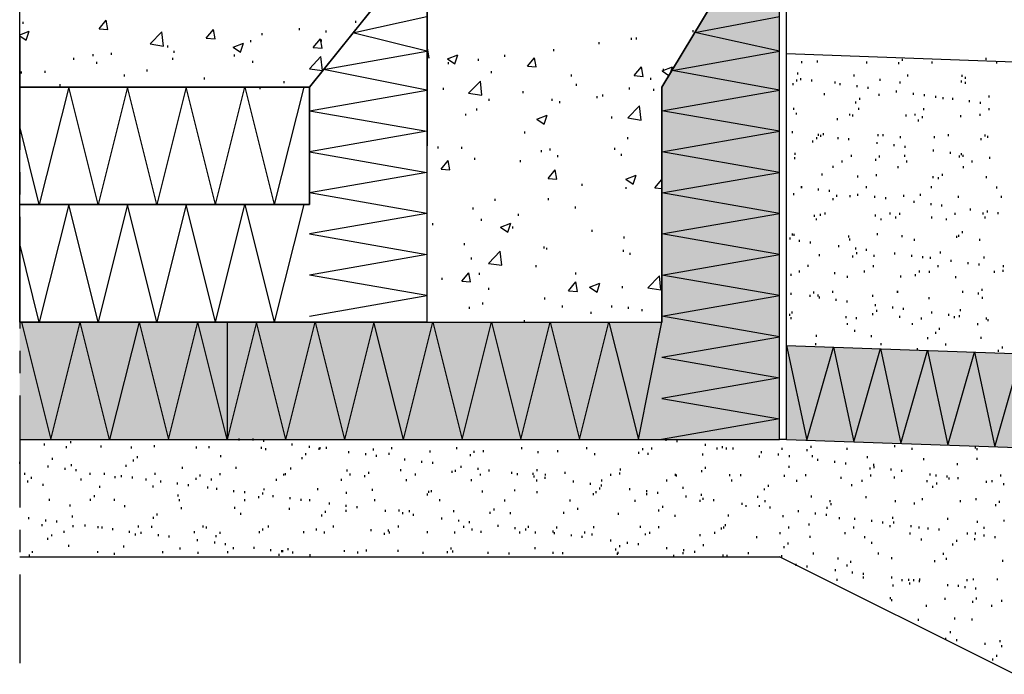
# Model space of a CAD drawing. Extents: x 37 to 205, y 99 to 193.
# Drawn here: x 37 to 121, y 100 to 155 of the extents above; entities that cross this region are included whole.
import ezdxf

# ---------------------------------------------------------------- set-up
doc = ezdxf.new("R2010")
doc.units = 0
doc.layers.add('F獲T', color=1, linetype='Continuous')
doc.layers.add('LAYER_1', color=160, linetype='Continuous')

msp = doc.modelspace()

# ---------------------------------------------------------------- hatches: boundary and pattern name
at = {"layer": 'F獲T'}
h = msp.add_hatch(color=142, dxfattribs=at)
h.dxf.hatch_style = 2
h.paths.add_polyline_path([(101.707, 159.563), (101.707, 119.558), (54.696, 119.558), (54.696, 129.549), (91.695, 129.549), (91.695, 149.551), (97.707, 159.563)])
h = msp.add_hatch(color=142, dxfattribs=at)
h.dxf.hatch_style = 2
h.paths.add_polyline_path([(37.043, 119.558), (37.043, 129.549), (54.696, 129.549), (54.696, 119.558)])
h = msp.add_hatch(color=142, dxfattribs=at)
h.dxf.hatch_style = 2
h.paths.add_polyline_path([(152.274, 125.823), (151.999, 117.823), (102.3, 119.558), (102.3, 127.559)])

# ---------------------------------------------------------------- linework, layer by layer
at = {"layer": 'F獲T', "color": 7}
for points in [[(71.693, 159.63), (71.693, 129.549), (37.043, 129.549), (37.043, 139.561), (61.703, 139.561), (61.703, 149.551), (69.733, 159.563)], [(37.043, 139.561), (37.043, 149.551), (61.702, 149.551), (61.702, 139.561)]]:
    msp.add_lwpolyline(points, close=True, dxfattribs=at)
at = {"layer": 'LAYER_1', "color": 7}
for p, q in [((101.707, 119.558), (101.707, 159.542)), ((102.3, 119.558), (102.3, 159.542)), ((37.339, 154.928), (37.339, 155.097)), ((43.795, 154.504), (44.409, 155.245)), ((44.557, 154.441), (44.409, 155.245)), ((65.66, 155.033), (65.66, 155.203)), ((94.489, 154.187), (101.707, 155.563)), ((37.043, 153.996), (37.847, 154.314)), ((37.593, 153.552), (37.847, 154.314)), ((43.795, 154.504), (44.557, 154.441)), ((48.134, 153.234), (49.129, 154.25)), ((49.277, 153.044), (49.129, 154.25)), ((52.918, 153.721), (53.532, 154.441)), ((53.68, 153.657), (53.532, 154.441)), ((60.856, 154.398), (60.856, 154.568)), ((63.12, 154.187), (63.12, 154.356)), ((94.341, 154.229), (94.341, 154.398)), ((37.043, 153.911), (37.593, 153.552)), ((37.043, 153.742), (37.043, 144.217)), ((52.918, 153.721), (53.68, 153.657)), ((56.707, 153.361), (56.707, 153.53)), ((57.681, 153.975), (57.681, 154.144)), ((62.02, 152.917), (62.634, 153.657)), ((62.782, 152.853), (62.634, 153.657)), ((62.718, 153.425), (62.718, 153.594)), ((86.361, 153.192), (86.361, 153.361)), ((89.113, 153.573), (89.113, 153.742)), ((89.536, 153.594), (89.536, 153.763)), ((48.134, 153.234), (49.277, 153.044)), ((49.658, 152.917), (49.658, 153.086)), ((50.188, 152.472), (50.188, 152.642)), ((55.204, 152.959), (56.093, 153.298)), ((55.204, 152.959), (55.839, 152.536)), ((55.839, 152.536), (56.093, 153.298)), ((62.02, 152.917), (62.782, 152.853)), ((71.714, 152.811), (71.735, 152.853)), ((71.883, 152.049), (71.735, 152.853)), ((82.509, 152.62), (82.509, 152.79)), ((41.657, 151.879), (41.657, 152.049)), ((43.308, 152.176), (43.308, 152.345)), ((43.605, 151.52), (43.605, 151.689)), ((44.854, 152.282), (44.854, 152.451)), ((50.082, 151.879), (50.082, 152.049)), ((55.31, 152.155), (55.31, 152.324)), ((56.876, 151.604), (56.876, 151.774)), ((61.702, 151.117), (62.676, 152.155)), ((62.824, 150.948), (62.676, 152.155)), ((71.714, 152.07), (71.883, 152.049)), ((73.45, 151.943), (74.339, 152.282)), ((73.45, 151.943), (74.085, 151.52)), ((73.534, 151.498), (73.534, 151.668)), ((74.085, 151.52), (74.339, 152.282)), ((76.096, 151.795), (76.096, 151.964)), ((78.339, 152.133), (78.339, 152.303)), ((80.244, 151.329), (80.858, 152.049)), ((81.006, 151.266), (80.858, 152.049)), ((121.668, 151.668), (102.3, 152.366)), ((103.591, 151.583), (103.591, 151.753)), ((104.946, 151.647), (104.946, 151.816)), ((109.137, 151.562), (109.137, 151.731)), ((111.846, 151.498), (111.846, 151.668)), ((112.164, 151.795), (112.164, 151.964)), ((114.682, 151.562), (114.682, 151.731)), ((119.276, 151.858), (119.276, 152.028)), ((120.207, 151.562), (120.207, 151.731)), ((37.191, 150.715), (37.191, 150.885)), ((39.202, 150.758), (39.202, 150.927)), ((47.901, 150.885), (47.901, 151.054)), ((61.702, 151.117), (62.824, 150.948)), ((71.693, 149.297), (62.909, 151.054)), ((77.196, 150.736), (77.196, 150.906)), ((80.244, 151.329), (81.006, 151.266)), ((89.346, 150.525), (89.96, 151.266)), ((90.108, 150.461), (89.96, 151.266)), ((91.717, 150.927), (92.606, 151.266)), ((91.717, 150.927), (92.288, 150.525)), ((91.822, 150.927), (91.822, 151.096)), ((92.436, 150.758), (92.606, 151.266)), ((45.975, 150.461), (45.975, 150.631)), ((52.77, 150.186), (52.77, 150.355)), ((59.543, 149.89), (59.543, 150.059)), ((75.249, 149.022), (76.244, 150.059)), ((76.371, 148.853), (76.244, 150.059)), ((83.991, 150.461), (83.991, 150.631)), ((89.346, 150.525), (90.108, 150.461)), ((90.764, 150.165), (90.764, 150.334)), ((103.168, 150.017), (103.168, 150.186)), ((103.252, 150.631), (103.252, 150.8)), ((103.528, 150.144), (103.528, 150.313)), ((104.459, 150.038), (104.459, 150.207)), ((106.449, 149.848), (106.449, 150.017)), ((108.057, 150.44), (108.057, 150.61)), ((110.28, 150.08), (110.28, 150.25)), ((111.973, 149.848), (111.973, 150.017)), ((112.608, 150.461), (112.608, 150.631)), ((117.18, 149.932), (117.18, 150.101)), ((117.244, 150.419), (117.244, 150.588)), ((117.519, 150.25), (117.519, 150.419)), ((117.519, 149.826), (117.519, 149.996)), ((41.213, 149.53), (38.694, 139.539)), ((40.493, 149.615), (40.493, 149.784)), ((43.711, 139.539), (41.213, 149.53)), ((46.208, 149.53), (43.711, 139.539)), ((48.706, 139.539), (46.208, 149.53)), ((51.204, 149.53), (48.706, 139.539)), ((53.701, 139.539), (51.204, 149.53)), ((53.701, 139.539), (56.199, 149.53)), ((56.199, 149.53), (58.697, 139.539)), ((57.511, 149.382), (57.511, 149.551)), ((61.215, 149.53), (58.697, 139.539)), ((61.702, 149.551), (61.702, 139.561)), ((61.702, 147.54), (71.693, 149.297)), ((73.111, 149.318), (73.111, 149.488)), ((79.884, 149.043), (79.884, 149.213)), ((84.414, 149.657), (84.414, 149.826)), ((88.944, 149.339), (88.944, 149.509)), ((90.997, 149.234), (90.997, 149.403)), ((102.85, 149.72), (102.85, 149.89)), ((106.872, 149.72), (106.872, 149.89)), ((108.311, 149.53), (108.311, 149.699)), ((109.243, 149.403), (109.243, 149.572)), ((111.656, 149.085), (111.656, 149.255)), ((75.249, 149.022), (76.371, 148.853)), ((77.006, 148.387), (77.006, 148.556)), ((82.361, 148.387), (82.361, 148.556)), ((83.017, 148.175), (83.017, 148.345)), ((86.192, 148.599), (86.192, 148.768)), ((86.658, 148.747), (86.658, 148.916)), ((105.538, 148.874), (105.538, 149.043)), ((108.184, 148.154), (108.184, 148.323)), ((108.523, 148.472), (108.523, 148.641)), ((110.195, 148.81), (110.195, 148.98)), ((113.095, 148.895), (113.095, 149.064)), ((114.026, 148.768), (114.026, 148.937)), ((115, 148.641), (115, 148.81)), ((115.635, 148.514), (115.635, 148.683)), ((116.439, 148.451), (116.439, 148.62)), ((117.879, 148.26), (117.879, 148.429)), ((119.551, 148.662), (119.551, 148.832)), ((75.947, 147.561), (75.947, 147.731)), ((88.796, 146.926), (89.79, 147.942)), ((89.939, 146.736), (89.79, 147.942)), ((102.914, 147.604), (102.914, 147.773)), ((108.46, 147.604), (108.46, 147.773)), ((113.984, 147.583), (113.984, 147.752)), ((118.81, 148.133), (118.81, 148.302)), ((119.53, 147.583), (119.53, 147.752)), ((74.995, 147.117), (74.995, 147.286)), ((81.049, 146.821), (81.938, 147.159)), ((81.049, 146.821), (81.662, 146.397)), ((81.662, 146.397), (81.938, 147.159)), ((87.441, 146.863), (87.441, 147.032)), ((88.796, 146.926), (89.939, 146.736)), ((103.147, 147.202), (103.147, 147.371)), ((106.639, 146.736), (106.639, 146.905)), ((107.697, 147.117), (107.697, 147.286)), ((107.93, 147.032), (107.93, 147.202)), ((112.481, 147.054), (112.481, 147.223)), ((113.243, 147.117), (113.243, 147.286)), ((113.54, 146.609), (113.54, 146.778)), ((113.857, 146.905), (113.857, 147.075)), ((117.138, 146.99), (117.138, 147.159)), ((118.768, 147.096), (118.768, 147.265)), ((37.043, 146.44), (37.064, 146.482)), ((38.694, 139.539), (37.043, 146.207)), ((102.808, 145.635), (102.808, 145.805)), ((80.032, 145.593), (80.032, 145.762)), ((88.796, 145.106), (88.796, 145.276)), ((104.543, 144.831), (104.543, 145)), ((104.882, 145.127), (104.882, 145.297)), ((105.009, 145.403), (105.009, 145.572)), ((105.221, 145.318), (105.221, 145.487)), ((105.432, 145.445), (105.432, 145.614)), ((106.682, 145.127), (106.682, 145.297)), ((107.592, 145.022), (107.592, 145.191)), ((110.089, 145.381), (110.089, 145.551)), ((110.534, 145.381), (110.534, 145.551)), ((111.995, 145.191), (111.995, 145.36)), ((114.894, 145.212), (114.894, 145.381)), ((116.079, 145.381), (116.079, 145.551)), ((118.874, 145.043), (118.874, 145.212)), ((119.212, 145.339), (119.212, 145.508)), ((119.424, 145.233), (119.424, 145.403)), ((72.645, 144.323), (72.645, 144.492)), ((74.677, 144.281), (74.677, 144.45)), ((81.451, 144.005), (81.451, 144.175)), ((82.192, 144.154), (82.192, 144.323)), ((87.674, 144.217), (87.674, 144.386)), ((110.026, 144.704), (110.026, 144.873)), ((111.465, 144.513), (111.465, 144.683)), ((112.397, 144.386), (112.397, 144.556)), ((114.81, 144.069), (114.81, 144.238)), ((72.899, 142.566), (73.513, 143.307)), ((73.661, 142.503), (73.513, 143.307)), ((75.778, 143.349), (75.778, 143.519)), ((79.673, 143.159), (79.673, 143.328)), ((82.848, 143.582), (82.848, 143.751)), ((88.245, 143.709), (88.245, 143.879)), ((102.998, 143.413), (102.998, 143.582)), ((103.02, 143.773), (103.02, 143.942)), ((107.02, 143.138), (107.02, 143.307)), ((107.825, 143.603), (107.825, 143.773)), ((109.899, 143.265), (109.899, 143.434)), ((110.217, 143.561), (110.217, 143.73)), ((112.375, 143.625), (112.375, 143.794)), ((112.545, 143.138), (112.545, 143.307)), ((116.249, 143.879), (116.249, 144.048)), ((117.032, 143.561), (117.032, 143.73)), ((117.18, 143.751), (117.18, 143.921)), ((117.328, 143.625), (117.328, 143.794)), ((118.09, 143.117), (118.09, 143.286)), ((119.593, 143.434), (119.593, 143.603)), ((72.899, 142.566), (73.661, 142.503)), ((82.001, 141.762), (82.615, 142.503)), ((82.763, 141.698), (82.615, 142.503)), ((106.258, 142.672), (106.258, 142.841)), ((111.804, 142.651), (111.804, 142.82)), ((117.35, 142.651), (117.35, 142.82)), ((37.043, 142.312), (37.043, 140.407)), ((82.001, 141.762), (82.763, 141.698)), ((88.626, 141.72), (89.515, 142.058)), ((88.626, 141.72), (89.261, 141.296)), ((89.261, 141.296), (89.515, 142.058)), ((91.103, 140.979), (91.695, 141.677)), ((105.327, 142.016), (105.327, 142.185)), ((108.354, 141.847), (108.354, 142.016)), ((109.962, 141.952), (109.962, 142.122)), ((114.767, 141.783), (114.767, 141.952)), ((115.233, 141.698), (115.233, 141.868)), ((115.572, 141.995), (115.572, 142.164)), ((119.318, 141.804), (119.318, 141.973)), ((84.901, 141.148), (84.901, 141.317)), ((88.647, 140.873), (88.647, 141.042)), ((91.103, 140.979), (91.695, 140.915)), ((103.57, 140.957), (103.57, 141.127)), ((103.591, 140.936), (103.591, 141.106)), ((105.03, 140.746), (105.03, 140.915)), ((105.962, 140.619), (105.962, 140.788)), ((109.094, 140.936), (109.094, 141.106)), ((114.64, 140.936), (114.64, 141.106)), ((120.186, 140.915), (120.186, 141.085)), ((71.693, 138.798), (61.702, 140.555)), ((77.493, 139.878), (77.493, 140.047)), ((82.043, 139.92), (82.043, 140.09)), ((102.914, 140.344), (102.914, 140.513)), ((106.258, 139.92), (106.258, 140.09)), ((106.576, 140.217), (106.576, 140.386)), ((107.719, 140.174), (107.719, 140.344)), ((108.375, 140.302), (108.375, 140.471)), ((109.814, 140.111), (109.814, 140.28)), ((110.746, 140.005), (110.746, 140.174)), ((112.269, 140.196), (112.269, 140.365)), ((113.688, 140.28), (113.688, 140.45)), ((116.926, 140.132), (116.926, 140.302)), ((120.588, 140.132), (120.588, 140.302)), ((37.043, 139.539), (61.702, 139.539)), ((41.213, 139.539), (38.694, 129.549)), ((48.706, 129.549), (46.208, 139.539)), ((61.215, 139.539), (58.697, 129.549)), ((75.63, 139.116), (75.63, 139.286)), ((84.329, 139.222), (84.329, 139.391)), ((113.159, 139.688), (113.159, 139.857)), ((114.598, 139.497), (114.598, 139.667)), ((115.529, 139.37), (115.529, 139.539)), ((117.942, 139.053), (117.942, 139.222)), ((37.043, 138.502), (37.043, 128.998)), ((76.328, 138.163), (76.328, 138.333)), ((79.503, 138.587), (79.503, 138.756)), ((104.692, 138.502), (104.692, 138.672)), ((104.84, 138.206), (104.84, 138.375)), ((105.2, 138.587), (105.2, 138.756)), ((105.581, 138.693), (105.581, 138.862)), ((109.857, 138.523), (109.857, 138.693)), ((110.365, 138.206), (110.365, 138.375)), ((111.127, 138.693), (111.127, 138.862)), ((111.592, 138.354), (111.592, 138.523)), ((111.931, 138.672), (111.931, 138.841)), ((114.661, 138.354), (114.661, 138.523)), ((115.91, 138.206), (115.91, 138.375)), ((116.651, 138.672), (116.651, 138.841)), ((119.043, 138.714), (119.043, 138.883)), ((119.212, 138.375), (119.212, 138.545)), ((119.403, 138.862), (119.403, 139.031)), ((120.313, 138.735), (120.313, 138.905)), ((72.201, 137.804), (72.201, 137.973)), ((77.958, 137.613), (78.847, 137.952)), ((77.958, 137.613), (78.572, 137.19)), ((78.572, 137.19), (78.847, 137.952)), ((78.995, 137.508), (78.995, 137.677)), ((85.769, 137.232), (85.769, 137.401)), ((88.478, 136.661), (88.478, 136.83)), ((102.596, 136.576), (102.596, 136.745)), ((102.808, 136.915), (102.808, 137.084)), ((102.935, 136.894), (102.935, 137.063)), ((107.613, 136.745), (107.613, 136.915)), ((107.676, 136.492), (107.676, 136.661)), ((110.047, 136.936), (110.047, 137.105)), ((112.143, 136.767), (112.143, 136.936)), ((113.201, 136.47), (113.201, 136.64)), ((116.799, 136.703), (116.799, 136.872)), ((116.948, 136.809), (116.948, 136.978)), ((117.265, 137.105), (117.265, 137.275)), ((118.747, 136.47), (118.747, 136.64)), ((38.694, 129.549), (37.043, 136.216)), ((74.889, 136.089), (74.889, 136.259)), ((81.662, 135.814), (81.662, 135.983)), ((81.895, 135.708), (81.895, 135.878)), ((103.401, 136.364), (103.401, 136.534)), ((104.332, 136.237), (104.332, 136.407)), ((106.745, 135.92), (106.745, 136.089)), ((108.184, 135.73), (108.184, 135.899)), ((109.116, 135.602), (109.116, 135.772)), ((75.482, 134.883), (75.482, 135.052)), ((76.942, 134.544), (77.916, 135.581)), ((78.064, 134.375), (77.916, 135.581)), ((88.436, 135.518), (88.436, 135.687)), ((89.007, 135.264), (89.007, 135.433)), ((105.094, 135.158), (105.094, 135.327)), ((107.952, 135.031), (107.952, 135.2)), ((108.269, 135.327), (108.269, 135.497)), ((109.751, 135.094), (109.751, 135.264)), ((111.529, 135.285), (111.529, 135.454)), ((112.968, 135.094), (112.968, 135.264)), ((113.899, 134.988), (113.899, 135.158)), ((114.556, 134.925), (114.556, 135.094)), ((115.402, 135.391), (115.402, 135.56)), ((119.106, 134.946), (119.106, 135.116)), ((76.942, 134.544), (78.064, 134.375)), ((80.985, 134.205), (80.985, 134.375)), ((104.141, 134.248), (104.141, 134.417)), ((109.687, 134.226), (109.687, 134.396)), ((115.212, 134.226), (115.212, 134.396)), ((116.312, 134.671), (116.312, 134.84)), ((117.752, 134.481), (117.752, 134.65)), ((118.683, 134.354), (118.683, 134.523)), ((120.757, 134.205), (120.757, 134.375)), ((71.693, 131.792), (61.702, 133.549)), ((72.984, 133.147), (72.984, 133.317)), ((74.656, 133.02), (75.27, 133.74)), ((75.418, 132.957), (75.27, 133.74)), ((76.18, 133.57), (76.18, 133.74)), ((84.372, 133.592), (84.372, 133.761)), ((90.489, 132.448), (91.484, 133.486)), ((91.611, 132.279), (91.484, 133.486)), ((102.681, 133.486), (102.681, 133.655)), ((103.401, 133.761), (103.401, 133.93)), ((106.406, 133.613), (106.406, 133.782)), ((107.486, 133.317), (107.486, 133.486)), ((108.925, 133.761), (108.925, 133.93)), ((112.037, 133.338), (112.037, 133.507)), ((113.285, 133.465), (113.285, 133.634)), ((113.624, 133.761), (113.624, 133.93)), ((114.471, 133.74), (114.471, 133.909)), ((116.693, 133.274), (116.693, 133.443)), ((119.995, 133.74), (119.995, 133.909)), ((120.736, 133.824), (120.736, 133.994)), ((74.656, 133.02), (75.418, 132.957)), ((76.963, 132.3), (76.963, 132.47)), ((83.758, 132.216), (84.372, 132.957)), ((84.52, 132.152), (84.372, 132.957)), ((85.536, 132.512), (86.425, 132.851)), ((85.536, 132.512), (86.171, 132.089)), ((86.171, 132.089), (86.425, 132.851)), ((88.33, 132.427), (88.33, 132.597)), ((90.489, 132.448), (91.611, 132.279)), ((61.702, 130.057), (71.693, 131.792)), ((81.726, 131.475), (81.726, 131.644)), ((83.758, 132.216), (84.52, 132.152)), ((102.681, 131.856), (102.681, 132.025)), ((104.311, 131.687), (104.311, 131.856)), ((104.628, 131.983), (104.628, 132.152)), ((104.988, 131.729), (104.988, 131.898)), ((105.094, 131.539), (105.094, 131.708)), ((106.237, 132.025), (106.237, 132.195)), ((109.645, 131.687), (109.645, 131.856)), ((111.74, 132.046), (111.74, 132.216)), ((111.762, 132.025), (111.762, 132.195)), ((114.429, 131.496), (114.429, 131.665)), ((117.307, 132.025), (117.307, 132.195)), ((118.641, 131.898), (118.641, 132.068)), ((118.958, 132.195), (118.958, 132.364)), ((118.979, 131.517), (118.979, 131.687)), ((75.312, 130.671), (75.312, 130.84)), ((76.455, 131.051), (76.455, 131.221)), ((83.229, 130.777), (83.229, 130.946)), ((87.42, 130.798), (87.42, 130.967)), ((88.838, 130.671), (88.838, 130.84)), ((106.533, 131.348), (106.533, 131.517)), ((107.465, 131.221), (107.465, 131.39)), ((109.878, 130.903), (109.878, 131.073)), ((111.338, 130.713), (111.338, 130.882)), ((112.248, 130.586), (112.248, 130.755)), ((85.663, 130.247), (85.663, 130.417)), ((90.023, 130.48), (90.023, 130.649)), ((102.575, 130.078), (102.575, 130.247)), ((102.702, 129.782), (102.702, 129.951)), ((102.765, 130.268), (102.765, 130.438)), ((107.38, 129.887), (107.38, 130.057)), ((108.248, 129.782), (108.248, 129.951)), ((109.645, 130.12), (109.645, 130.29)), ((109.984, 130.417), (109.984, 130.586)), ((111.931, 129.909), (111.931, 130.078)), ((113.773, 129.761), (113.773, 129.93)), ((114.661, 130.268), (114.661, 130.438)), ((116.122, 130.078), (116.122, 130.247)), ((116.588, 129.866), (116.588, 130.035)), ((117.032, 129.951), (117.032, 130.12)), ((117.096, 130.48), (117.096, 130.649)), ((119.318, 129.761), (119.318, 129.93)), ((37.043, 129.549), (74.698, 129.549)), ((44.684, 119.558), (42.187, 129.549)), ((47.203, 129.549), (44.684, 119.558)), ((54.696, 119.558), (52.198, 129.549)), ((54.696, 129.549), (54.696, 119.558)), ((57.194, 129.549), (54.696, 119.558)), ((59.691, 119.558), (57.194, 129.549)), ((67.184, 129.549), (64.687, 119.558)), ((69.703, 119.558), (67.184, 129.549)), ((80.011, 129.528), (80.011, 129.697)), ((107.486, 129.295), (107.486, 129.464)), ((113.032, 129.295), (113.032, 129.464)), ((115.318, 128.871), (115.318, 129.041)), ((118.577, 129.273), (118.577, 129.443)), ((119.466, 129.633), (119.466, 129.803)), ((104.861, 128.3), (104.861, 128.469)), ((108.1, 128.702), (108.1, 128.871)), ((109.518, 128.257), (109.518, 128.427)), ((114.323, 128.088), (114.323, 128.257)), ((115, 128.554), (115, 128.723)), ((118.874, 128.109), (118.874, 128.279)), ((104.798, 127.58), (104.798, 127.75)), ((110.343, 127.58), (110.343, 127.75)), ((115.868, 127.559), (115.868, 127.728)), ((120.673, 127.305), (120.673, 127.474)), ((37.043, 127.093), (37.043, 125.189)), ((113.455, 127.157), (113.455, 127.326)), ((120.334, 127.009), (120.334, 127.178)), ((37.043, 123.283), (37.043, 113.758)), ((37.043, 119.558), (101.707, 119.558)), ((39.16, 119.029), (39.16, 119.198)), ((41.382, 119.241), (41.382, 119.41)), ((43.965, 118.86), (43.965, 119.029)), ((48.515, 118.881), (48.515, 119.05)), ((53.172, 118.817), (53.172, 118.987)), ((55.712, 119.452), (55.712, 119.622)), ((56.918, 119.473), (56.918, 119.643)), ((57.829, 119.346), (57.829, 119.516)), ((60.242, 119.029), (60.242, 119.198)), ((61.702, 118.839), (61.702, 119.008)), ((92.055, 119.431), (92.055, 119.6)), ((92.987, 119.325), (92.987, 119.495)), ((95.4, 119.008), (95.4, 119.177)), ((96.839, 118.817), (96.839, 118.987)), ((102.3, 119.558), (101.707, 119.558)), ((102.3, 119.558), (151.999, 117.822)), ((104.395, 118.839), (104.395, 119.008)), ((111.507, 118.902), (111.507, 119.071)), ((41.022, 118.796), (41.022, 118.965)), ((46.547, 118.775), (46.547, 118.944)), ((52.093, 118.775), (52.093, 118.944)), ((54.167, 118.034), (54.167, 118.203)), ((57.617, 118.754), (57.617, 118.923)), ((57.977, 118.648), (57.977, 118.817)), ((61.385, 118.203), (61.385, 118.373)), ((62.528, 118.669), (62.528, 118.839)), ((62.612, 118.711), (62.612, 118.881)), ((63.163, 118.754), (63.163, 118.923)), ((65.047, 118.394), (65.047, 118.563)), ((66.486, 118.203), (66.486, 118.373)), ((67.163, 118.606), (67.163, 118.775)), ((67.417, 118.077), (67.417, 118.246)), ((68.497, 118.246), (68.497, 118.415)), ((68.708, 118.732), (68.708, 118.902)), ((71.968, 118.436), (71.968, 118.606)), ((74.233, 118.732), (74.233, 118.902)), ((75.397, 118.119), (75.397, 118.288)), ((75.715, 118.415), (75.715, 118.584)), ((76.519, 118.458), (76.519, 118.627)), ((79.779, 118.711), (79.779, 118.881)), ((81.176, 118.394), (81.176, 118.563)), ((82.826, 118.479), (82.826, 118.648)), ((85.303, 118.711), (85.303, 118.881)), ((85.98, 118.225), (85.98, 118.394)), ((89.727, 118.33), (89.727, 118.5)), ((90.065, 118.627), (90.065, 118.796)), ((90.531, 118.246), (90.531, 118.415)), ((90.849, 118.69), (90.849, 118.86)), ((95.188, 118.182), (95.188, 118.351)), ((96.394, 118.69), (96.394, 118.86)), ((97.178, 118.69), (97.178, 118.86)), ((97.77, 118.69), (97.77, 118.86)), ((99.993, 118.013), (99.993, 118.182)), ((100.183, 118.373), (100.183, 118.542)), ((101.623, 118.182), (101.623, 118.351)), ((101.919, 118.669), (101.919, 118.839)), ((102.554, 118.055), (102.554, 118.225)), ((104.057, 118.542), (104.057, 118.711)), ((104.522, 118.034), (104.522, 118.203)), ((107.465, 118.669), (107.465, 118.839)), ((112.989, 118.669), (112.989, 118.839)), ((118.387, 118.775), (118.387, 118.944)), ((118.535, 118.648), (118.535, 118.817)), ((37.043, 117.484), (37.043, 117.653)), ((39.477, 117.166), (39.477, 117.335)), ((39.837, 117.822), (39.837, 117.992)), ((41.446, 117.272), (41.446, 117.442)), ((46.102, 117.209), (46.102, 117.378)), ((46.716, 117.674), (46.716, 117.844)), ((47.055, 117.971), (47.055, 118.14)), ((61.067, 117.886), (61.067, 118.055)), ((69.83, 117.759), (69.83, 117.928)), ((71.27, 117.568), (71.27, 117.738)), ((72.201, 117.463), (72.201, 117.632)), ((74.614, 117.145), (74.614, 117.314)), ((104.967, 117.738), (104.967, 117.907)), ((106.406, 117.547), (106.406, 117.717)), ((107.338, 117.42), (107.338, 117.59)), ((109.179, 117.971), (109.179, 118.14)), ((109.729, 117.293), (109.729, 117.463)), ((113.984, 117.801), (113.984, 117.971)), ((116.841, 117.357), (116.841, 117.526)), ((118.535, 117.822), (118.535, 117.992)), ((37.488, 116.552), (37.488, 116.722)), ((40.917, 116.976), (40.917, 117.145)), ((41.848, 116.849), (41.848, 117.018)), ((43.033, 116.531), (43.033, 116.701)), ((44.261, 116.531), (44.261, 116.701)), ((45.7, 116.341), (45.7, 116.51)), ((48.558, 116.531), (48.558, 116.701)), ((50.907, 117.039), (50.907, 117.209)), ((52.389, 116.404), (52.389, 116.573)), ((54.103, 116.51), (54.103, 116.68)), ((55.458, 117.061), (55.458, 117.23)), ((59.522, 116.468), (59.522, 116.637)), ((59.649, 116.51), (59.649, 116.68)), ((60.115, 116.997), (60.115, 117.166)), ((64.92, 116.828), (64.92, 116.997)), ((65.173, 116.489), (65.173, 116.658)), ((66.401, 116.341), (66.401, 116.51)), ((66.74, 116.637), (66.74, 116.806)), ((69.47, 116.849), (69.47, 117.018)), ((70.719, 116.489), (70.719, 116.658)), ((73.852, 116.701), (73.852, 116.87)), ((74.127, 116.785), (74.127, 116.954)), ((76.053, 116.954), (76.053, 117.124)), ((76.244, 116.468), (76.244, 116.637)), ((76.985, 116.828), (76.985, 116.997)), ((78.911, 116.616), (78.911, 116.785)), ((79.398, 116.51), (79.398, 116.68)), ((80.731, 116.552), (80.731, 116.722)), ((80.837, 116.32), (80.837, 116.489)), ((81.07, 116.849), (81.07, 117.018)), ((81.789, 116.468), (81.789, 116.637)), ((83.462, 116.637), (83.462, 116.806)), ((87.335, 116.447), (87.335, 116.616)), ((88.118, 116.573), (88.118, 116.743)), ((88.182, 116.912), (88.182, 117.082)), ((92.86, 116.447), (92.86, 116.616)), ((92.923, 116.404), (92.923, 116.573)), ((95.082, 116.764), (95.082, 116.933)), ((95.4, 117.061), (95.4, 117.23)), ((97.474, 116.425), (97.474, 116.595)), ((98.405, 116.425), (98.405, 116.595)), ((102.131, 116.362), (102.131, 116.531)), ((102.512, 117.124), (102.512, 117.293)), ((103.93, 116.425), (103.93, 116.595)), ((109.412, 116.997), (109.412, 117.166)), ((109.475, 116.404), (109.475, 116.573)), ((109.751, 117.103), (109.751, 117.272)), ((111.19, 116.912), (111.19, 117.082)), ((112.121, 116.806), (112.121, 116.976)), ((114.534, 116.489), (114.534, 116.658)), ((115.021, 116.404), (115.021, 116.573)), ((115.974, 116.298), (115.974, 116.468)), ((120.546, 116.404), (120.546, 116.573)), ((37.742, 115.896), (37.742, 116.066)), ((38.059, 116.193), (38.059, 116.362)), ((39.054, 115.6), (39.054, 115.769)), ((42.271, 116.066), (42.271, 116.235)), ((45.171, 116.256), (45.171, 116.425)), ((46.632, 116.214), (46.632, 116.383)), ((47.817, 116.044), (47.817, 116.214)), ((49.045, 115.896), (49.045, 116.066)), ((50.484, 115.706), (50.484, 115.875)), ((51.415, 115.579), (51.415, 115.748)), ((52.071, 116.108), (52.071, 116.277)), ((53.363, 116.044), (53.363, 116.214)), ((58.887, 116.023), (58.887, 116.193)), ((64.433, 116.023), (64.433, 116.193)), ((69.957, 116.002), (69.957, 116.171)), ((75.503, 116.002), (75.503, 116.171)), ((81.049, 115.981), (81.049, 116.15)), ((81.768, 116.193), (81.768, 116.362)), ((84.181, 115.875), (84.181, 116.044)), ((85.621, 115.685), (85.621, 115.854)), ((86.552, 115.557), (86.552, 115.727)), ((86.573, 115.981), (86.573, 116.15)), ((92.119, 115.96), (92.119, 116.129)), ((97.643, 115.96), (97.643, 116.129)), ((100.755, 115.515), (100.755, 115.685)), ((103.189, 115.938), (103.189, 116.108)), ((106.935, 116.193), (106.935, 116.362)), ((107.867, 115.579), (107.867, 115.748)), ((108.735, 115.938), (108.735, 116.108)), ((111.486, 116.214), (111.486, 116.383)), ((114.259, 115.917), (114.259, 116.087)), ((115.085, 115.727), (115.085, 115.896)), ((116.143, 116.15), (116.143, 116.32)), ((116.905, 116.171), (116.905, 116.341)), ((119.318, 115.854), (119.318, 116.023)), ((119.805, 115.917), (119.805, 116.087)), ((120.779, 115.664), (120.779, 115.833)), ((43.414, 114.626), (43.414, 114.796)), ((43.859, 115.431), (43.859, 115.6)), ((48.41, 115.452), (48.41, 115.621)), ((50.526, 114.69), (50.526, 114.859)), ((53.045, 115.388), (53.045, 115.557)), ((53.828, 115.261), (53.828, 115.431)), ((55.268, 115.071), (55.268, 115.24)), ((56.199, 114.965), (56.199, 115.134)), ((57.744, 114.859), (57.744, 115.028)), ((57.85, 115.219), (57.85, 115.388)), ((58.612, 114.647), (58.612, 114.817)), ((62.401, 115.24), (62.401, 115.409)), ((64.856, 114.923), (64.856, 115.092)), ((67.057, 115.176), (67.057, 115.346)), ((71.756, 114.774), (71.756, 114.944)), ((71.862, 115.007), (71.862, 115.176)), ((72.074, 115.071), (72.074, 115.24)), ((76.413, 115.028), (76.413, 115.198)), ((79.186, 115.134), (79.186, 115.304)), ((81.07, 114.965), (81.07, 115.134)), ((85.875, 114.796), (85.875, 114.965)), ((86.086, 114.986), (86.086, 115.155)), ((86.404, 115.283), (86.404, 115.452)), ((88.965, 115.24), (88.965, 115.409)), ((90.404, 115.05), (90.404, 115.219)), ((90.425, 114.817), (90.425, 114.986)), ((91.336, 114.923), (91.336, 115.092)), ((93.516, 115.346), (93.516, 115.515)), ((95.061, 114.753), (95.061, 114.923)), ((100.416, 115.219), (100.416, 115.388)), ((114.746, 115.431), (114.746, 115.6)), ((39.583, 114.33), (39.583, 114.499)), ((41.34, 113.843), (41.34, 114.012)), ((43.076, 114.33), (43.076, 114.499)), ((45.107, 114.33), (45.107, 114.499)), ((50.653, 114.309), (50.653, 114.478)), ((56.199, 114.309), (56.199, 114.478)), ((57.405, 114.563), (57.405, 114.732)), ((60.051, 114.457), (60.051, 114.626)), ((60.982, 114.33), (60.982, 114.499)), ((61.723, 114.309), (61.723, 114.478)), ((63.396, 114.012), (63.396, 114.182)), ((64.835, 113.822), (64.835, 113.991)), ((67.269, 114.288), (67.269, 114.457)), ((72.793, 114.288), (72.793, 114.457)), ((78.339, 114.267), (78.339, 114.436)), ((83.885, 114.267), (83.885, 114.436)), ((89.409, 114.245), (89.409, 114.415)), ((93.749, 114.605), (93.749, 114.774)), ((94.955, 114.245), (94.955, 114.415)), ((95.209, 114.415), (95.209, 114.584)), ((96.119, 114.309), (96.119, 114.478)), ((98.532, 113.991), (98.532, 114.16)), ((98.871, 113.801), (98.871, 113.97)), ((99.866, 114.584), (99.866, 114.753)), ((99.993, 113.801), (99.993, 113.97)), ((100.479, 114.224), (100.479, 114.393)), ((104.417, 114.605), (104.417, 114.774)), ((106.025, 114.224), (106.025, 114.393)), ((106.089, 113.949), (106.089, 114.118)), ((109.073, 114.542), (109.073, 114.711)), ((111.571, 114.203), (111.571, 114.372)), ((113.201, 114.012), (113.201, 114.182)), ((113.878, 114.372), (113.878, 114.542)), ((117.096, 114.203), (117.096, 114.372)), ((118.429, 114.393), (118.429, 114.563)), ((120.101, 113.864), (120.101, 114.034)), ((120.419, 114.16), (120.419, 114.33)), ((45.997, 113.779), (45.997, 113.949)), ((48.748, 113.081), (48.748, 113.25)), ((50.801, 113.61), (50.801, 113.779)), ((55.352, 113.631), (55.352, 113.801)), ((55.86, 113.145), (55.86, 113.314)), ((60.009, 113.568), (60.009, 113.737)), ((62.761, 112.996), (62.761, 113.166)), ((63.078, 113.293), (63.078, 113.462)), ((64.814, 113.398), (64.814, 113.568)), ((65.766, 113.695), (65.766, 113.864)), ((68.179, 113.377), (68.179, 113.547)), ((69.343, 113.42), (69.343, 113.589)), ((69.64, 113.187), (69.64, 113.356)), ((70.211, 113.356), (70.211, 113.526)), ((70.55, 113.06), (70.55, 113.229)), ((74, 113.356), (74, 113.526)), ((77.09, 113.208), (77.09, 113.377)), ((77.429, 113.505), (77.429, 113.674)), ((78.805, 113.187), (78.805, 113.356)), ((83.356, 113.208), (83.356, 113.377)), ((84.541, 113.568), (84.541, 113.737)), ((88.012, 113.145), (88.012, 113.314)), ((91.42, 113.42), (91.42, 113.589)), ((91.759, 113.737), (91.759, 113.907)), ((92.817, 112.975), (92.817, 113.145)), ((97.368, 112.996), (97.368, 113.166)), ((100.903, 113.674), (100.903, 113.843)), ((103.316, 113.356), (103.316, 113.526)), ((104.776, 113.166), (104.776, 113.335)), ((105.708, 113.039), (105.708, 113.208)), ((105.771, 113.653), (105.771, 113.822)), ((37.826, 112.763), (37.826, 112.933)), ((38.948, 112.171), (38.948, 112.34)), ((39.266, 112.573), (39.266, 112.742)), ((40.197, 112.467), (40.197, 112.637)), ((41.53, 112.912), (41.53, 113.081)), ((42.61, 112.15), (42.61, 112.319)), ((48.431, 112.785), (48.431, 112.954)), ((72.963, 112.742), (72.963, 112.912)), ((74.423, 112.552), (74.423, 112.721)), ((75.334, 112.425), (75.334, 112.594)), ((77.747, 112.108), (77.747, 112.277)), ((97.093, 112.171), (97.093, 112.34)), ((102.025, 112.933), (102.025, 113.102)), ((104.226, 112.234), (104.226, 112.404)), ((106.809, 112.763), (106.809, 112.933)), ((108.121, 112.721), (108.121, 112.891)), ((109.56, 112.531), (109.56, 112.7)), ((110.491, 112.404), (110.491, 112.573)), ((111.359, 112.785), (111.359, 112.954)), ((111.444, 112.382), (111.444, 112.552)), ((116.016, 112.721), (116.016, 112.891)), ((118.556, 112.446), (118.556, 112.615)), ((120.821, 112.552), (120.821, 112.721)), ((37.043, 111.853), (37.043, 109.948)), ((39.773, 111.303), (39.773, 111.472)), ((40.832, 111.599), (40.832, 111.769)), ((41.594, 112.086), (41.594, 112.256)), ((43.732, 112.001), (43.732, 112.171)), ((44.049, 111.959), (44.049, 112.129)), ((44.981, 111.832), (44.981, 112.001)), ((46.378, 111.599), (46.378, 111.769)), ((46.886, 111.367), (46.886, 111.536)), ((47.14, 112.065), (47.14, 112.234)), ((47.393, 111.515), (47.393, 111.684)), ((48.282, 112.023), (48.282, 112.192)), ((48.854, 111.324), (48.854, 111.494)), ((51.923, 111.578), (51.923, 111.748)), ((52.664, 112.065), (52.664, 112.234)), ((52.939, 111.959), (52.939, 112.129)), ((54.103, 111.515), (54.103, 111.684)), ((57.448, 111.578), (57.448, 111.748)), ((57.744, 111.79), (57.744, 111.959)), ((58.21, 112.044), (58.21, 112.213)), ((61.215, 111.578), (61.215, 111.748)), ((62.295, 111.811), (62.295, 111.98)), ((62.993, 111.557), (62.993, 111.727)), ((63.734, 112.044), (63.734, 112.213)), ((66.951, 111.748), (66.951, 111.917)), ((68.095, 111.43), (68.095, 111.599)), ((68.433, 111.727), (68.433, 111.896)), ((68.518, 111.557), (68.518, 111.727)), ((69.28, 112.044), (69.28, 112.213)), ((71.756, 111.578), (71.756, 111.748)), ((74.064, 111.536), (74.064, 111.705)), ((74.826, 112.023), (74.826, 112.192)), ((75.545, 111.79), (75.545, 111.959)), ((76.307, 111.599), (76.307, 111.769)), ((79.207, 111.917), (79.207, 112.086)), ((79.609, 111.536), (79.609, 111.705)), ((80.117, 111.811), (80.117, 111.98)), ((80.35, 112.023), (80.35, 112.192)), ((80.943, 111.536), (80.943, 111.705)), ((82.446, 111.642), (82.446, 111.811)), ((82.551, 111.494), (82.551, 111.663)), ((82.763, 111.959), (82.763, 112.129)), ((83.991, 111.303), (83.991, 111.472)), ((85.134, 111.536), (85.134, 111.705)), ((85.748, 111.367), (85.748, 111.536)), ((85.896, 112.001), (85.896, 112.171)), ((89.875, 112.023), (89.875, 112.192)), ((90.298, 111.388), (90.298, 111.557)), ((90.679, 111.515), (90.679, 111.684)), ((91.42, 112.001), (91.42, 112.171)), ((94.955, 111.324), (94.955, 111.494)), ((96.204, 111.515), (96.204, 111.684)), ((96.775, 111.875), (96.775, 112.044)), ((96.966, 111.98), (96.966, 112.15)), ((101.75, 111.494), (101.75, 111.663)), ((102.49, 111.98), (102.49, 112.15)), ((107.295, 111.494), (107.295, 111.663)), ((108.036, 111.959), (108.036, 112.129)), ((111.105, 112.086), (111.105, 112.256)), ((112.82, 111.472), (112.82, 111.642)), ((112.904, 112.086), (112.904, 112.256)), ((113.582, 111.959), (113.582, 112.129)), ((114.344, 111.896), (114.344, 112.065)), ((115.275, 111.79), (115.275, 111.959)), ((117.688, 111.472), (117.688, 111.642)), ((118.366, 111.472), (118.366, 111.642)), ((119.106, 111.938), (119.106, 112.108)), ((119.128, 111.282), (119.128, 111.451)), ((39.435, 111.007), (39.435, 111.176)), ((49.764, 111.197), (49.764, 111.367)), ((52.177, 110.88), (52.177, 111.049)), ((53.638, 110.689), (53.638, 110.859)), ((53.765, 111.218), (53.765, 111.388)), ((54.548, 110.562), (54.548, 110.732)), ((84.922, 111.176), (84.922, 111.345)), ((87.335, 110.859), (87.335, 111.028)), ((88.774, 110.668), (88.774, 110.837)), ((89.706, 110.541), (89.706, 110.711)), ((95.23, 110.456), (95.23, 110.626)), ((99.76, 111.155), (99.76, 111.324)), ((102.448, 110.604), (102.448, 110.774)), ((104.311, 111.176), (104.311, 111.345)), ((108.968, 111.134), (108.968, 111.303)), ((109.56, 110.668), (109.56, 110.837)), ((113.773, 110.943), (113.773, 111.113)), ((116.46, 110.52), (116.46, 110.689)), ((116.778, 110.837), (116.778, 111.007)), ((118.323, 110.964), (118.323, 111.134)), ((120.059, 111.155), (120.059, 111.324)), ((38.144, 109.885), (38.144, 110.054)), ((41.234, 110.414), (41.234, 110.583)), ((43.689, 109.885), (43.689, 110.054)), ((45.107, 109.737), (45.107, 109.906)), ((45.891, 110.351), (45.891, 110.52)), ((49.214, 109.864), (49.214, 110.033)), ((50.696, 110.181), (50.696, 110.351)), ((52.22, 109.8), (52.22, 109.97)), ((54.76, 109.864), (54.76, 110.033)), ((55.225, 110.202), (55.225, 110.372)), ((56.982, 110.245), (56.982, 110.414)), ((58.421, 110.054), (58.421, 110.223)), ((59.12, 109.652), (59.12, 109.821)), ((59.353, 109.948), (59.353, 110.118)), ((59.437, 109.948), (59.437, 110.118)), ((59.882, 110.139), (59.882, 110.308)), ((60.284, 109.843), (60.284, 110.012)), ((61.766, 109.61), (61.766, 109.779)), ((64.687, 109.97), (64.687, 110.139)), ((65.83, 109.843), (65.83, 110.012)), ((66.549, 110.012), (66.549, 110.181)), ((69.238, 109.991), (69.238, 110.16)), ((71.375, 109.821), (71.375, 109.991)), ((73.45, 109.864), (73.45, 110.033)), ((73.767, 110.181), (73.767, 110.351)), ((73.894, 109.927), (73.894, 110.097)), ((76.9, 109.821), (76.9, 109.991)), ((78.699, 109.758), (78.699, 109.927)), ((80.9, 110.223), (80.9, 110.393)), ((82.446, 109.8), (82.446, 109.97)), ((83.25, 109.779), (83.25, 109.948)), ((87.779, 110.097), (87.779, 110.266)), ((87.907, 109.737), (87.907, 109.906)), ((87.97, 109.8), (87.97, 109.97)), ((88.118, 110.393), (88.118, 110.562)), ((92.119, 110.223), (92.119, 110.393)), ((93.516, 109.779), (93.516, 109.948)), ((93.558, 110.033), (93.558, 110.202)), ((94.489, 109.906), (94.489, 110.075)), ((99.061, 109.779), (99.061, 109.948)), ((102.109, 110.308), (102.109, 110.478)), ((104.586, 109.758), (104.586, 109.927)), ((110.132, 109.758), (110.132, 109.927)), ((115.656, 109.737), (115.656, 109.906)), ((37.043, 109.546), (101.707, 109.546)), ((37.89, 109.588), (37.89, 109.758)), ((92.711, 109.546), (92.711, 109.716)), ((96.902, 109.588), (96.902, 109.758)), ((97.241, 109.567), (97.241, 109.737)), ((121.689, 99.556), (101.707, 109.546)), ((101.898, 109.525), (101.898, 109.694)), ((103.125, 108.784), (103.125, 108.954)), ((106.703, 109.335), (106.703, 109.504)), ((107.782, 109.059), (107.782, 109.229)), ((111.254, 109.356), (111.254, 109.525)), ((114.915, 109.102), (114.915, 109.271)), ((115.91, 109.314), (115.91, 109.483)), ((120.715, 109.123), (120.715, 109.292)), ((104.057, 108.657), (104.057, 108.826)), ((106.47, 108.34), (106.47, 108.509)), ((107.465, 108.742), (107.465, 108.911)), ((107.909, 108.149), (107.909, 108.319)), ((108.841, 108.022), (108.841, 108.192)), ((37.043, 108.043), (37.043, 100.508)), ((106.597, 107.514), (106.597, 107.684)), ((108.862, 107.705), (108.862, 107.874)), ((111.254, 107.705), (111.254, 107.874)), ((112.143, 107.493), (112.143, 107.662)), ((112.714, 107.514), (112.714, 107.684)), ((112.799, 107.197), (112.799, 107.366)), ((113.137, 107.493), (113.137, 107.662)), ((113.624, 107.387), (113.624, 107.557)), ((113.645, 107.536), (113.645, 107.705)), ((117.667, 107.493), (117.667, 107.662)), ((118.196, 107.557), (118.196, 107.726)), ((120.249, 107.557), (120.249, 107.726)), ((111.381, 107.027), (111.381, 107.197)), ((116.037, 107.07), (116.037, 107.239)), ((116.926, 107.006), (116.926, 107.176)), ((117.498, 106.879), (117.498, 107.048)), ((118.408, 106.773), (118.408, 106.943)), ((111.148, 105.948), (111.148, 106.117)), ((111.254, 105.779), (111.254, 105.948)), ((115.804, 105.884), (115.804, 106.054)), ((118.154, 105.63), (118.154, 105.8)), ((118.471, 105.927), (118.471, 106.096)), ((120.609, 105.715), (120.609, 105.884)), ((114.217, 105.292), (114.217, 105.461)), ((119.763, 105.292), (119.763, 105.461)), ((113.54, 104.106), (113.54, 104.276)), ((116.609, 104.212), (116.609, 104.382)), ((118.09, 104.128), (118.09, 104.297)), ((116.249, 103.048), (116.249, 103.217)), ((115.847, 102.498), (115.847, 102.667)), ((116.778, 102.371), (116.778, 102.54)), ((119.191, 102.053), (119.191, 102.223)), ((120.482, 102.286), (120.482, 102.455)), ((120.63, 101.863), (120.63, 102.032)), ((119.847, 100.72), (119.847, 100.889)), ((120.186, 101.037), (120.186, 101.207))]:
    msp.add_line(p, q, dxfattribs=at)
for points in [[(37.043, 159.542), (69.703, 159.542), (61.702, 149.551), (61.702, 149.551), (37.043, 149.551)], [(71.714, 159.542), (71.693, 129.549), (91.695, 129.549), (91.695, 149.551), (97.707, 159.542)]]:
    msp.add_lwpolyline(points, close=True, dxfattribs=at)
for points in [[(71.714, 159.542), (69.703, 159.542), (61.702, 149.551)], [(97.707, 159.542), (91.695, 149.551), (91.695, 129.549)], [(62.909, 151.054), (71.693, 152.62), (65.406, 154.166), (71.693, 155.563)], [(91.695, 147.54), (101.707, 149.297), (92.563, 150.969), (101.707, 152.62), (94.489, 154.187)], [(61.702, 147.54), (71.693, 145.805), (61.702, 144.048), (71.693, 142.291), (61.702, 140.555)], [(91.695, 140.555), (101.707, 142.291), (91.695, 144.048), (101.707, 145.805), (91.695, 147.54)], [(91.695, 133.549), (101.707, 135.306), (91.695, 137.042), (101.707, 138.798), (91.695, 140.555)], [(46.208, 139.539), (43.711, 129.549), (41.213, 139.539)], [(53.701, 129.549), (51.204, 139.539), (48.706, 129.549)], [(53.701, 129.549), (56.199, 139.539), (58.697, 129.549)], [(71.693, 138.798), (61.702, 137.042), (71.693, 135.306), (61.702, 133.549)], [(91.695, 126.543), (101.707, 128.3), (91.695, 130.057), (101.707, 131.792), (91.695, 133.549)], [(37.191, 129.549), (39.689, 119.558), (42.187, 129.549)], [(47.203, 129.549), (49.701, 119.558), (52.198, 129.549)], [(59.691, 119.558), (62.189, 129.549), (64.687, 119.558)], [(69.703, 119.558), (72.201, 129.549), (74.698, 119.558), (77.196, 129.549), (79.694, 119.558), (82.192, 129.549)], [(82.192, 129.549), (84.689, 119.558), (87.187, 129.549), (89.706, 119.558), (91.695, 129.549)], [(102.3, 127.559), (104.014, 119.495), (106.3, 127.411), (108.015, 119.346), (110.301, 127.284), (112.016, 119.219), (114.302, 127.136), (116.016, 119.071)], [(102.3, 127.559), (152.275, 125.802), (151.999, 117.822)], [(91.695, 126.543), (101.707, 124.808), (91.695, 123.051)], [(116.016, 119.071), (118.281, 126.988), (120.016, 118.923), (122.281, 126.86), (124.017, 118.796), (126.282, 126.712), (127.996, 118.648), (130.282, 126.586), (131.997, 118.521), (134.283, 126.437), (135.998, 118.373), (138.283, 126.289)], [(91.695, 123.051), (101.707, 121.294), (91.653, 119.558)]]:
    msp.add_lwpolyline(points, dxfattribs=at)

doc.saveas('drawing.dxf')
